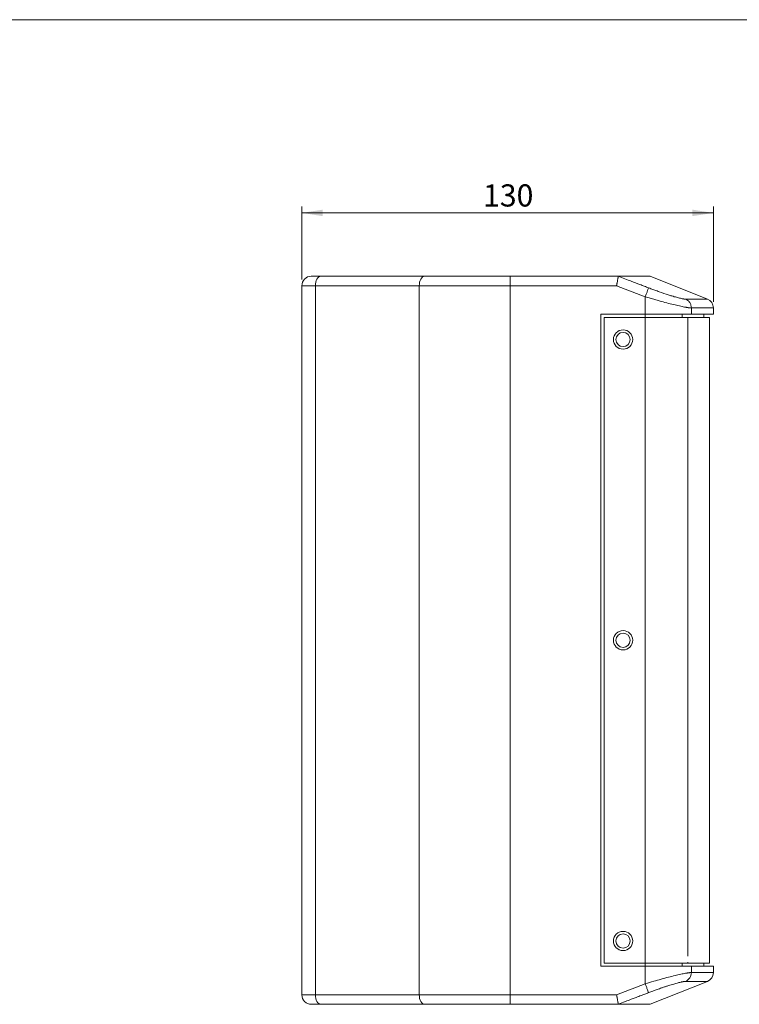
# Model space of a CAD drawing. Units: millimetres. Extents: x 5 to 415, y 5 to 291.
# Drawn here: x 119 to 232, y 136 to 291 of the extents above; entities that cross this region are included whole.
import ezdxf

# ---------------------------------------------------------------- set-up
doc = ezdxf.new("R2010")
doc.units = ezdxf.units.MM
doc.styles.add('SLDTEXTSTYLE1', font='TXT', dxfattribs={"width": 0.75})
doc.dimstyles.new('SLDDIMSTYLE0', dxfattribs={"dimtxt": 3.5, "dimasz": 3.302, "dimexe": 0, "dimexo": 0.0625, "dimgap": 0.875, "dimtad": 1, "dimlfac": 2, "dimrnd": 1e-09, "dimzin": 12, "dimdsep": 46, "dimtxsty": 'SLDTEXTSTYLE1', "dimsah": 1, "dimcen": 0.09, "dimadec": 0, "dimazin": 3, "dimtfac": 1, "dimtofl": 0, "dimtmove": 0, "dimatfit": 3, "dimfxl": 1, "dimfrac": 2, "dimtolj": 1, "dimtzin": 12, "dimarcsym": 0})

# ---------------------------------------------------------------- blocks, each defined once
blk = doc.blocks.new('_D_2')
at = {"color": 7, "linetype": 'Continuous', "lineweight": 0}
for p, q in [((163.36, 250.43), (163.36, 261.93)), ((228.36, 246.91), (228.36, 261.93)), ((163.36, 260.93), (228.36, 260.93))]:
    blk.add_line(p, q, dxfattribs=at)
for points in [[(163.36, 260.93), (166.66, 260.42), (166.66, 261.44)], [(228.36, 260.93), (225.06, 261.44), (225.06, 260.42)]]:
    blk.add_solid(points, dxfattribs=at)
at = {"color": 7, "linetype": 'Continuous', "lineweight": 0, "insert": (191.98, 265.44), "char_height": 3.5, "attachment_point": 1, "style": 'SLDTEXTSTYLE1'}
blk.add_mtext('130', dxfattribs=at)

msp = doc.modelspace()

# ---------------------------------------------------------------- linework, layer by layer
at = {"color": 7, "linetype": 'Continuous', "lineweight": 0}
msp.add_line((5.1416, 291.448), (414.5855, 291.448), dxfattribs=at)
at = {"color": 7, "linetype": 'Continuous', "lineweight": 15}
for p, q in [((166.3523, 250.9291), (182.7636, 250.9291)), ((196.2399, 250.9291), (196.2399, 249.4291)), ((196.2399, 250.9291), (213.3719, 250.9291)), ((227.4165, 247.3063), (218.3578, 250.9298)), ((165.4921, 249.4291), (163.3594, 249.4291)), ((163.3594, 187.3895), (163.3594, 249.4291)), ((165.4921, 137.4291), (165.4921, 249.4291)), ((181.9034, 249.4291), (165.4921, 249.4291)), ((181.9034, 137.4291), (181.9034, 249.4291)), ((196.2399, 249.4291), (196.2399, 137.4291)), ((211.596, 249.4291), (196.2399, 249.4291)), ((213.0698, 249.429), (211.596, 249.4291)), ((217.596, 247.6947), (213.0698, 249.429)), ((217.596, 244.9292), (217.596, 247.6947)), ((224.8877, 244.9292), (224.8877, 245.9136)), ((228.3594, 245.9136), (224.8877, 245.9136)), ((228.3594, 244.9282), (228.3594, 245.9162)), ((211.596, 244.9292), (210.596, 244.9292)), ((210.596, 244.9292), (210.596, 141.9291)), ((211.096, 142.4291), (211.096, 244.4291)), ((211.096, 244.4291), (217.596, 244.4291)), ((217.596, 244.9292), (211.596, 244.9292)), ((217.596, 244.4291), (217.596, 143.5473)), ((224.3043, 244.4291), (217.596, 244.4291)), ((224.3043, 244.4291), (224.3043, 143.5488)), ((227.7594, 244.4291), (224.3043, 244.4291)), ((226.8594, 244.4291), (226.8594, 244.9334)), ((227.7594, 144.846), (227.7594, 244.4291)), ((163.3719, 186.1791), (163.3719, 160.1791)), ((163.3594, 137.4291), (163.3594, 158.9688)), ((227.7594, 142.4291), (227.7594, 143.8603)), ((210.596, 141.9291), (211.596, 141.9291)), ((217.596, 142.4291), (211.096, 142.4291)), ((211.596, 141.9291), (217.596, 141.9291)), ((217.596, 141.9291), (217.5959, 139.1637)), ((217.596, 142.561), (217.596, 142.4291)), ((217.596, 142.4291), (224.3043, 142.4291)), ((224.3043, 142.5595), (224.3043, 142.4291)), ((224.3043, 142.4291), (227.7594, 142.4291)), ((224.8877, 141.9291), (224.8877, 140.9447)), ((226.8594, 141.9249), (226.8594, 142.4291)), ((228.3594, 140.9447), (228.3594, 141.9301)), ((213.0698, 137.4293), (217.5959, 139.1637)), ((218.3578, 135.9285), (227.4165, 139.552)), ((163.3594, 137.4291), (165.4921, 137.4291)), ((165.4921, 137.4291), (181.9034, 137.4291)), ((196.2399, 137.4291), (211.596, 137.4291)), ((196.2399, 135.9291), (196.2399, 137.4291)), ((211.596, 137.4291), (213.0698, 137.4293)), ((182.7636, 135.9291), (166.3523, 135.9291)), ((213.3719, 135.9291), (196.2399, 135.9291))]:
    msp.add_line(p, q, dxfattribs=at)
at = {"color": 8, "linetype": 'Continuous', "lineweight": 15}
for p, q in [((227.4165, 247.3063), (223.9709, 247.3063)), ((217.596, 244.9292), (217.596, 244.4291)), ((223.4073, 244.9292), (223.4072, 244.4291)), ((217.596, 143.5473), (217.596, 142.561)), ((217.596, 142.4291), (217.596, 141.9291)), ((223.4066, 141.9291), (223.4065, 142.4291)), ((227.4165, 139.552), (223.9709, 139.552))]:
    msp.add_line(p, q, dxfattribs=at)
at = {"color": 7, "linetype": 'Continuous', "lineweight": 15, "flags": 128}
for points in [[(165.4921, 249.4291), (165.5086, 249.7218), (165.5575, 250.0032), (165.637, 250.2625), (165.744, 250.4898), (165.8744, 250.6764), (166.0231, 250.815), (166.1844, 250.9003), (166.3523, 250.9291)], [(181.9034, 249.4291), (181.9199, 249.7218), (181.9688, 250.0032), (182.0483, 250.2625), (182.1553, 250.4898), (182.2857, 250.6764), (182.4344, 250.815), (182.5957, 250.9003), (182.7636, 250.9291)], [(166.3523, 135.9291), (166.1844, 135.958), (166.0231, 136.0433), (165.8744, 136.1819), (165.744, 136.3685), (165.637, 136.5958), (165.5575, 136.8551), (165.5086, 137.1365), (165.4921, 137.4291)], [(182.7636, 135.9291), (182.5957, 135.958), (182.4344, 136.0433), (182.2857, 136.1819), (182.1553, 136.3685), (182.0483, 136.5958), (181.9688, 136.8551), (181.9199, 137.1365), (181.9034, 137.4291)]]:
    msp.add_lwpolyline(points, dxfattribs=at)
at = {"color": 7, "linetype": 'Continuous', "lineweight": 15}
for centre, radius in [((214.096, 240.9291), 1.525), ((214.096, 240.9291), 1.125), ((214.096, 193.4291), 1.525), ((214.096, 193.4291), 1.125), ((214.096, 145.9291), 1.525), ((214.096, 145.9291), 1.125)]:
    msp.add_circle(centre, radius, dxfattribs=at)
for centre, start, end in [((164.8594, 249.4291), 90, 180), ((226.8594, 245.9136), 0.018945, 68.19859), ((226.8594, 140.9447), 291.80141, 0.018945), ((164.8594, 137.4291), 180, 270)]:
    msp.add_arc(centre, 1.5, start, end, dxfattribs=at)
for points in [[(166.3523, 250.9291), (165.4167, 250.9291), (164.8594, 250.9291), (164.8594, 250.9291)], [(164.8594, 135.9291), (164.8594, 135.9291), (165.4167, 135.9291), (166.3523, 135.9291)]]:
    msp.add_open_spline(points, degree=3, dxfattribs=at)
for points, knots in [([(182.7636, 250.9291), (182.8614, 250.9291), (183.057, 250.9291), (183.3541, 250.9291), (183.6538, 250.9291), (183.9562, 250.9291), (184.2615, 250.9291), (184.5695, 250.9291), (184.8803, 250.9291), (185.1938, 250.9291), (185.5101, 250.9291), (186.2598, 250.9291), (187.4677, 250.9291), (189.1679, 250.9291), (190.9097, 250.9291), (192.2871, 250.9291), (193.2754, 250.9291), (193.8661, 250.9291), (194.4579, 250.9291), (195.0509, 250.9291), (195.645, 250.9291), (196.0415, 250.9291), (196.2399, 250.9291)], [0, 0, 0, 0, 0.024889235, 0.049755914, 0.074605756, 0.099444491, 0.124277858, 0.149111598, 0.173951452, 0.198803158, 0.223672445, 0.24856503, 0.37427421, 0.500002086, 0.625711266, 0.751439142, 0.792907637, 0.834324049, 0.875714914, 0.917106815, 0.958526334, 1, 1, 1, 1]), ([(213.0698, 249.429), (213.0752, 249.4584), (213.0858, 249.5155), (213.101, 249.5979), (213.115, 249.6741), (213.1279, 249.7441), (213.1397, 249.8078), (213.1504, 249.8653), (213.1599, 249.9167), (213.1828, 250.0404), (213.2163, 250.2236), (213.2532, 250.4251), (213.2808, 250.5759), (213.3015, 250.6884), (213.3184, 250.779), (213.3314, 250.8475), (213.3408, 250.8963), (213.3438, 250.9124), (213.3453, 250.9203)], [0, 0, 0, 0, 0.04066381, 0.07868309, 0.11405774, 0.14678768, 0.17687285, 0.2043132, 0.22910872, 0.25125946, 0.38553627, 0.50842249, 0.59637544, 0.68188255, 0.76496937, 0.84566376, 0.9239962, 1, 1, 1, 1]), ([(213.3453, 250.9203), (213.3459, 250.9216), (213.347, 250.9244), (213.3524, 250.9271), (213.3603, 250.9288), (213.368, 250.929), (213.3719, 250.9291)], [0, 0, 0, 0, 0.2462966, 0.49425975, 0.74510331, 1, 1, 1, 1]), ([(218.1306, 249.0875), (217.9028, 249.1748), (217.4471, 249.3493), (216.5357, 249.6982), (215.5104, 250.0912), (214.371, 250.5277), (213.6873, 250.7895), (213.3454, 250.9204)], [0, 0, 0, 0, 0.14282266, 0.28565664, 0.57135907, 0.78566626, 1, 1, 1, 1]), ([(213.3719, 250.9291), (213.4457, 250.9291), (213.5934, 250.9291), (213.8088, 250.9291), (214.0195, 250.9291), (214.2253, 250.9291), (214.4261, 250.9291), (214.6221, 250.9291), (214.8131, 250.9291), (214.9991, 250.9291), (215.1803, 250.9291), (215.3566, 250.9291), (215.7873, 250.9291), (216.4121, 250.9291), (217.1189, 250.9291), (217.6715, 250.9291), (217.9796, 250.9291), (218.1413, 250.9291), (218.2209, 250.9291), (218.2828, 250.9291), (218.3268, 250.9291), (218.3543, 250.9291), (218.3577, 250.9291), (218.3594, 250.9291)], [0, 0, 0, 0, 0.02251726, 0.04503017, 0.06753972, 0.09004691, 0.11255272, 0.13505817, 0.15756425, 0.18007195, 0.20258227, 0.22509622, 0.24761477, 0.37243107, 0.49725522, 0.62276055, 0.74827377, 0.7902367, 0.83218761, 0.87413293, 0.91607914, 0.95803267, 1, 1, 1, 1]), ([(196.2399, 249.4291), (194.9676, 249.4291), (193.6953, 249.4291), (191.1802, 249.4291), (189.9374, 249.4291), (187.5105, 249.4291), (186.3262, 249.4291), (184.0439, 249.4291), (182.9457, 249.4291), (181.9034, 249.4291)], [0, 0, 0, 0, 0.25, 0.25, 0.5, 0.5, 0.75, 0.75, 1, 1, 1, 1]), ([(217.596, 247.6947), (217.6616, 247.8658), (217.7272, 248.0369), (217.8498, 248.3564), (217.9067, 248.5047), (218.0043, 248.759), (218.045, 248.8649), (218.1047, 249.0203), (218.1237, 249.0697), (218.1306, 249.0875)], [0, 0, 0, 0, 0.25, 0.25, 0.5, 0.5, 0.75, 0.75, 1, 1, 1, 1]), ([(223.9709, 247.3063), (223.9571, 247.3065), (223.9294, 247.3069), (223.8818, 247.3098), (223.8299, 247.3144), (223.7733, 247.3209), (223.7122, 247.3293), (223.6027, 247.3463), (223.4288, 247.3785), (223.1684, 247.4356), (222.8717, 247.5085), (222.5424, 247.5962), (222.1834, 247.6978), (221.7496, 247.8268), (220.9818, 248.0668), (220.1768, 248.3383), (219.4557, 248.595), (219.1267, 248.7141), (218.7955, 248.8361), (218.463, 248.9605), (218.2414, 249.0451), (218.1305, 249.0874)], [0, 0, 0, 0, 0.02076081, 0.0415268, 0.06229614, 0.08306703, 0.10383813, 0.12460974, 0.186936, 0.24929154, 0.31166803, 0.37409069, 0.43655543, 0.49906729, 0.58501672, 0.78480486, 0.82781711, 0.87085188, 0.91390346, 0.95695847, 1, 1, 1, 1]), ([(224.8877, 245.9136), (224.8727, 245.9137), (224.8426, 245.914), (224.7918, 245.9162), (224.7368, 245.9198), (224.6772, 245.9248), (224.6131, 245.9312), (224.5445, 245.939), (224.4715, 245.9483), (224.3941, 245.959), (224.3123, 245.9711), (224.2261, 245.9846), (224.1357, 245.9996), (224.041, 246.016), (223.7615, 246.0663), (223.2231, 246.1752), (222.3242, 246.3814), (221.2781, 246.644), (220.4113, 246.8762), (219.791, 247.0491), (219.4614, 247.1424), (219.1164, 247.2415), (218.7563, 247.3464), (218.3816, 247.457), (217.9931, 247.5734), (217.7297, 247.6538), (217.596, 247.6947)], [0, 0, 0, 0, 0.01831644, 0.03665398, 0.0550137, 0.07339664, 0.09180386, 0.1102364, 0.12869531, 0.14718162, 0.16569637, 0.18424059, 0.20281529, 0.22142151, 0.24006026, 0.36087251, 0.48560611, 0.60833429, 0.73877652, 0.77229005, 0.80706909, 0.84311531, 0.88043023, 0.91901519, 0.95887141, 1, 1, 1, 1]), ([(224.8877, 245.9136), (224.8877, 246.0598), (224.8664, 246.2112), (224.7782, 246.5039), (224.7113, 246.6448), (224.5411, 246.8964), (224.438, 247.0068), (224.2134, 247.1868), (224.0922, 247.2564), (223.9709, 247.3063)], [0, 0, 0, 0, 0.25, 0.25, 0.5, 0.5, 0.75, 0.75, 1, 1, 1, 1]), ([(224.8877, 244.9291), (224.8717, 244.9291), (224.8398, 244.9291), (224.7855, 244.9291), (224.7266, 244.9291), (224.6625, 244.9291), (224.5935, 244.9291), (224.4673, 244.9291), (224.2644, 244.9291), (223.9533, 244.9291), (223.5943, 244.9291), (223.0493, 244.9291), (222.2606, 244.9291), (221.3561, 244.9291), (220.5841, 244.9291), (219.993, 244.9291), (219.3908, 244.9291), (218.8877, 244.9291), (218.4864, 244.9291), (218.1905, 244.9291), (217.8935, 244.9291), (217.6952, 244.9291), (217.596, 244.9291)], [0, 0, 0, 0, 0.01984036, 0.03965445, 0.05945615, 0.07925934, 0.09907791, 0.11892572, 0.18091143, 0.24292341, 0.30673391, 0.37057039, 0.50000211, 0.62943384, 0.69324434, 0.75708081, 0.81906653, 0.88107851, 0.9108273, 0.94053255, 0.97024116, 1, 1, 1, 1]), ([(228.3594, 244.9291), (228.3589, 244.9291), (228.3578, 244.9291), (228.3495, 244.9291), (228.3361, 244.9291), (228.3173, 244.9291), (228.2931, 244.9291), (228.2635, 244.9291), (228.2286, 244.9291), (228.1882, 244.9291), (228.1425, 244.9291), (228.0915, 244.9291), (228.035, 244.9291), (227.9732, 244.9291), (227.906, 244.9291), (227.8334, 244.9291), (227.7554, 244.9291), (227.6721, 244.9291), (227.5834, 244.9291), (227.4642, 244.9291), (227.3086, 244.9291), (227.1086, 244.9291), (226.8915, 244.9291), (226.6571, 244.9291), (226.4056, 244.9291), (226.1369, 244.9291), (225.8511, 244.9291), (225.5478, 244.9291), (225.2286, 244.9291), (225.0013, 244.9291), (224.8877, 244.9291)], [0, 0, 0, 0, 0.02780448, 0.05559944, 0.08338609, 0.1111656, 0.13893919, 0.16670804, 0.19447336, 0.22223634, 0.24999817, 0.27776007, 0.30552322, 0.33328882, 0.36105808, 0.38883218, 0.41661233, 0.44439972, 0.47219554, 0.50000099, 0.55004195, 0.60005518, 0.65004763, 0.70002631, 0.74999817, 0.79997023, 0.84994946, 0.89994285, 0.94995737, 1, 1, 1, 1]), ([(163.3594, 187.3895), (163.3594, 187.3592), (163.3596, 187.2988), (163.3604, 187.2051), (163.3616, 187.1096), (163.3631, 187.0118), (163.3647, 186.912), (163.3668, 186.7764), (163.3693, 186.6035), (163.3715, 186.3923), (163.3717, 186.2503), (163.3719, 186.1791)], [0, 0, 0, 0, 0.08356985, 0.16677677, 0.24980706, 0.33284817, 0.41608752, 0.49971116, 0.66676698, 0.83302601, 1, 1, 1, 1]), ([(163.3719, 186.1791), (163.3718, 186.2148), (163.3718, 186.2859), (163.3712, 186.3923), (163.3704, 186.4979), (163.3692, 186.6028), (163.3679, 186.707), (163.3658, 186.8444), (163.3631, 187.0124), (163.3601, 187.207), (163.3596, 187.3286), (163.3594, 187.3895)], [0, 0, 0, 0, 0.08368828, 0.16701191, 0.25015885, 0.33331823, 0.41667913, 0.50042923, 0.66723725, 0.8332614, 1, 1, 1, 1]), ([(163.3719, 160.1791), (163.3718, 160.1435), (163.3718, 160.0724), (163.3712, 159.966), (163.3704, 159.8604), (163.3692, 159.7555), (163.3679, 159.6513), (163.3658, 159.5139), (163.3631, 159.3459), (163.3601, 159.1513), (163.3596, 159.0297), (163.3594, 158.9688)], [0, 0, 0, 0, 0.08368828, 0.16701191, 0.25015885, 0.33331823, 0.41667913, 0.50042923, 0.66723725, 0.8332614, 1, 1, 1, 1]), ([(227.7584, 144.3532), (227.7584, 144.4094), (227.7584, 144.5218), (227.7588, 144.6732), (227.7591, 144.7838), (227.7593, 144.847), (227.7593, 144.8463), (227.7593, 144.846)], [0, 0, 0, 0, 0.21515822, 0.43006102, 0.64808112, 0.85799523, 1, 1, 1, 1]), ([(227.7531, 143.0541), (227.7531, 143.1203), (227.7532, 143.185), (227.7537, 143.3061), (227.754, 143.3619), (227.7553, 143.4999), (227.7563, 143.554), (227.7575, 143.5542), (227.7578, 143.5408), (227.7584, 143.4908), (227.7586, 143.4548), (227.759, 143.3153), (227.7591, 143.1864), (227.7591, 143.0541)], [0, 0, 0, 0, 0.125, 0.125, 0.25, 0.25, 0.5, 0.5, 0.625, 0.625, 0.75, 0.75, 1, 1, 1, 1]), ([(227.7584, 144.3532), (227.7584, 144.2871), (227.7584, 144.2224), (227.7586, 144.1012), (227.7587, 144.0454), (227.7591, 143.9074), (227.7594, 143.8533), (227.7594, 143.8531), (227.7593, 143.8666), (227.7591, 143.9165), (227.759, 143.9526), (227.7586, 144.0921), (227.7584, 144.2209), (227.7584, 144.3532)], [0, 0, 0, 0, 0.125, 0.125, 0.25, 0.25, 0.5, 0.5, 0.625, 0.625, 0.75, 0.75, 1, 1, 1, 1]), ([(217.596, 141.9291), (217.6621, 141.9291), (217.7944, 141.9291), (217.9925, 141.9291), (218.1903, 141.9291), (218.3876, 141.9291), (218.5845, 141.9291), (218.92, 141.9291), (219.3907, 141.9291), (219.9928, 141.9291), (220.584, 141.9291), (221.356, 141.9291), (222.2606, 141.9291), (223.0492, 141.9291), (223.5943, 141.9291), (223.9532, 141.9291), (224.2644, 141.9291), (224.4812, 141.9291), (224.6297, 141.9291), (224.7274, 141.9291), (224.8147, 141.9291), (224.8633, 141.9291), (224.8877, 141.9291)], [0, 0, 0, 0, 0.01984036, 0.03965445, 0.05945615, 0.07925934, 0.09907791, 0.11892572, 0.18091143, 0.24292341, 0.30673391, 0.37057039, 0.50000211, 0.62943384, 0.69324434, 0.75708081, 0.81906653, 0.88107851, 0.9108273, 0.94053255, 0.97024116, 1, 1, 1, 1]), ([(224.8877, 141.9291), (224.9512, 141.9291), (225.0783, 141.9291), (225.2622, 141.9291), (225.4413, 141.9291), (225.6149, 141.9291), (225.7832, 141.9291), (225.9463, 141.9291), (226.104, 141.9291), (226.2565, 141.9291), (226.4036, 141.9291), (226.5455, 141.9291), (226.682, 141.9291), (226.8132, 141.9291), (226.9392, 141.9291), (227.0598, 141.9291), (227.1751, 141.9291), (227.2852, 141.9291), (227.3899, 141.9291), (227.5158, 141.9291), (227.6568, 141.9291), (227.8048, 141.9291), (227.9355, 141.9291), (228.0487, 141.9291), (228.1445, 141.9291), (228.2229, 141.9291), (228.284, 141.9291), (228.3272, 141.9291), (228.3543, 141.9291), (228.3577, 141.9291), (228.3594, 141.9291)], [0, 0, 0, 0, 0.02780448, 0.05559944, 0.08338609, 0.1111656, 0.13893919, 0.16670804, 0.19447336, 0.22223634, 0.24999817, 0.27776007, 0.30552322, 0.33328882, 0.36105808, 0.38883218, 0.41661233, 0.44439972, 0.47219554, 0.50000099, 0.55004195, 0.60005518, 0.65004763, 0.70002631, 0.74999817, 0.79997023, 0.84994946, 0.89994285, 0.94995737, 1, 1, 1, 1]), ([(227.7591, 143.0541), (227.7591, 142.988), (227.7591, 142.9233), (227.759, 142.8022), (227.7589, 142.7464), (227.7584, 142.6084), (227.7579, 142.5543), (227.7567, 142.5541), (227.7563, 142.5675), (227.7553, 142.6175), (227.7549, 142.6535), (227.7536, 142.793), (227.7531, 142.9219), (227.7531, 143.0541)], [0, 0, 0, 0, 0.125, 0.125, 0.25, 0.25, 0.5, 0.5, 0.625, 0.625, 0.75, 0.75, 1, 1, 1, 1]), ([(217.5959, 139.1637), (217.5959, 139.1637), (218.0452, 139.3017), (218.8983, 139.5562), (220.1434, 139.9103), (221.2795, 140.2146), (222.325, 140.4771), (223.2234, 140.6832), (223.794, 140.7986), (224.1239, 140.857), (224.2897, 140.884), (224.4405, 140.9061), (224.5762, 140.9234), (224.6962, 140.9356), (224.8018, 140.9433), (224.8591, 140.9442), (224.8877, 140.9447)], [0, 0, 0, 0, 0.00000546, 0.1382523, 0.2612854, 0.39168312, 0.51437296, 0.63908153, 0.75987769, 0.79447453, 0.8289625, 0.86334812, 0.897638, 0.93183879, 0.96595721, 1, 1, 1, 1]), ([(224.8877, 140.9447), (224.8877, 140.6449), (224.8003, 140.352), (224.4735, 139.8555), (224.2415, 139.6633), (223.9709, 139.552)], [0, 0, 0, 0, 0.5, 0.5, 1, 1, 1, 1]), ([(224.8877, 140.9447), (226.0395, 140.9447), (226.9084, 140.9447), (228.0684, 140.9447), (228.3594, 140.9447), (228.3594, 140.9447)], [0, 0, 0, 0, 0.5, 0.5, 1, 1, 1, 1]), ([(217.5959, 139.1637), (217.6559, 139.0076), (217.7199, 138.8407), (217.8444, 138.5164), (217.9045, 138.3598), (218.0067, 138.0934), (218.0486, 137.9844), (218.1073, 137.8314), (218.1243, 137.7872), (218.1305, 137.7709)], [0, 0, 0, 0, 0.25, 0.25, 0.5, 0.5, 0.75, 0.75, 1, 1, 1, 1]), ([(223.9709, 139.552), (223.9576, 139.5518), (223.931, 139.5515), (223.8857, 139.5489), (223.8365, 139.5447), (223.7831, 139.5388), (223.7256, 139.5312), (223.664, 139.5219), (223.5982, 139.5109), (223.5283, 139.4982), (223.4543, 139.4839), (223.3762, 139.4678), (223.294, 139.4501), (223.1506, 139.4178), (222.9324, 139.3651), (222.6193, 139.2831), (222.2756, 139.1872), (221.9015, 139.0772), (221.4999, 138.9538), (221.0721, 138.8173), (220.6229, 138.6692), (220.2038, 138.5266), (219.8248, 138.3945), (219.4908, 138.276), (219.1542, 138.1544), (218.8151, 138.0296), (218.4734, 137.9018), (218.2451, 137.8146), (218.1305, 137.7709)], [0, 0, 0, 0, 0.02001426, 0.03996255, 0.05985946, 0.07971973, 0.09955822, 0.11938981, 0.13922944, 0.15909205, 0.17899253, 0.19894571, 0.21896633, 0.23906896, 0.2991996, 0.35957075, 0.42078324, 0.4821043, 0.54445247, 0.60732572, 0.67099114, 0.73489881, 0.7792445, 0.82334758, 0.86734186, 0.91136101, 0.95553723, 1, 1, 1, 1]), ([(181.9034, 137.4291), (182.9457, 137.4291), (184.0439, 137.4291), (186.3262, 137.4291), (187.5105, 137.4291), (189.9374, 137.4291), (191.1802, 137.4291), (193.6953, 137.4291), (194.9676, 137.4291), (196.2399, 137.4291)], [0, 0, 0, 0, 0.25, 0.25, 0.5, 0.5, 0.75, 0.75, 1, 1, 1, 1]), ([(213.3453, 135.938), (213.3447, 135.9415), (213.3434, 135.9484), (213.3403, 135.9646), (213.3363, 135.9855), (213.3313, 136.0114), (213.3254, 136.0426), (213.3185, 136.0789), (213.3107, 136.1206), (213.302, 136.1677), (213.2923, 136.2201), (213.2817, 136.2779), (213.2701, 136.341), (213.2502, 136.4498), (213.2184, 136.6232), (213.1822, 136.8212), (213.1517, 136.9859), (213.1286, 137.1106), (213.1008, 137.2612), (213.0806, 137.3707), (213.0698, 137.4293)], [0, 0, 0, 0, 0.03736258, 0.07529028, 0.11378743, 0.1528582, 0.19250656, 0.23273632, 0.27355112, 0.31495444, 0.35694963, 0.39953988, 0.44272827, 0.48651774, 0.60860578, 0.74140255, 0.78982873, 0.84907237, 0.9191307, 1, 1, 1, 1]), ([(218.1305, 137.7709), (217.9243, 137.6918), (217.4687, 137.517), (216.7555, 137.2437), (216.0505, 136.9735), (215.2821, 136.6789), (214.4002, 136.3414), (213.7163, 136.0799), (213.3453, 135.938)], [0, 0, 0, 0, 0.1293441, 0.28565665, 0.44715723, 0.57135914, 0.76745815, 1, 1, 1, 1]), ([(196.2399, 135.9291), (196.1209, 135.9291), (195.8829, 135.9291), (195.5261, 135.9291), (195.1697, 135.9291), (194.8137, 135.9291), (194.4581, 135.9291), (194.103, 135.9291), (193.7482, 135.9291), (193.3939, 135.9291), (193.0399, 135.9291), (192.2093, 135.9291), (190.9098, 135.9291), (189.1681, 135.9291), (187.4678, 135.9291), (186.1875, 135.9291), (185.2984, 135.9291), (184.7758, 135.9291), (184.2607, 135.9291), (183.7536, 135.9291), (183.2534, 135.9291), (182.9269, 135.9291), (182.7636, 135.9291)], [0, 0, 0, 0, 0.02488923, 0.04975591, 0.07460576, 0.09944449, 0.12427786, 0.1491116, 0.17395145, 0.19880316, 0.22367245, 0.24856503, 0.37427421, 0.50000209, 0.62571127, 0.75143914, 0.79290764, 0.83432405, 0.87571491, 0.91710682, 0.95852633, 1, 1, 1, 1]), ([(213.3453, 135.938), (213.3459, 135.9367), (213.347, 135.9339), (213.3524, 135.9312), (213.3603, 135.9295), (213.368, 135.9293), (213.3719, 135.9291)], [0, 0, 0, 0, 0.2464897, 0.49438315, 0.7450966, 1, 1, 1, 1]), ([(218.3594, 135.9291), (218.3589, 135.9291), (218.3579, 135.9291), (218.3497, 135.9291), (218.3366, 135.9291), (218.3182, 135.9291), (218.2945, 135.9291), (218.2656, 135.9291), (218.2314, 135.9291), (218.192, 135.9291), (218.1472, 135.9291), (218.0973, 135.9291), (217.9596, 135.9291), (217.6715, 135.9291), (217.119, 135.9291), (216.4121, 135.9291), (215.7442, 135.9291), (215.212, 135.9291), (214.8776, 135.9291), (214.5267, 135.9291), (214.159, 135.9291), (213.7759, 135.9291), (213.5066, 135.9291), (213.3719, 135.9291)], [0, 0, 0, 0, 0.022890853, 0.045777255, 0.068660251, 0.09154089, 0.114420219, 0.137299286, 0.160179137, 0.183060822, 0.205945388, 0.228833881, 0.251727347, 0.377232672, 0.502745884, 0.627562178, 0.752386315, 0.793664417, 0.834930666, 0.876191204, 0.917452176, 0.958719728, 1, 1, 1, 1])]:
    msp.add_open_spline(points, degree=3, knots=knots, dxfattribs=at)

# ---------------------------------------------------------------- dimensions: what is measured, and where the dimension line sits
at = {"color": 7, "linetype": 'Continuous', "lineweight": 0}
dim = msp.add_linear_dim(base=(228.3594, 260.9298), p1=(163.3594, 249.4291), p2=(228.3594, 245.9136), dimstyle='SLDDIMSTYLE0', dxfattribs=at)
dim.commit()
dim.dimension.update_dxf_attribs({"geometry": '_D_2', "text_midpoint": (195.8594, 260.9298), "dimtype": 160})

doc.saveas('drawing.dxf')
